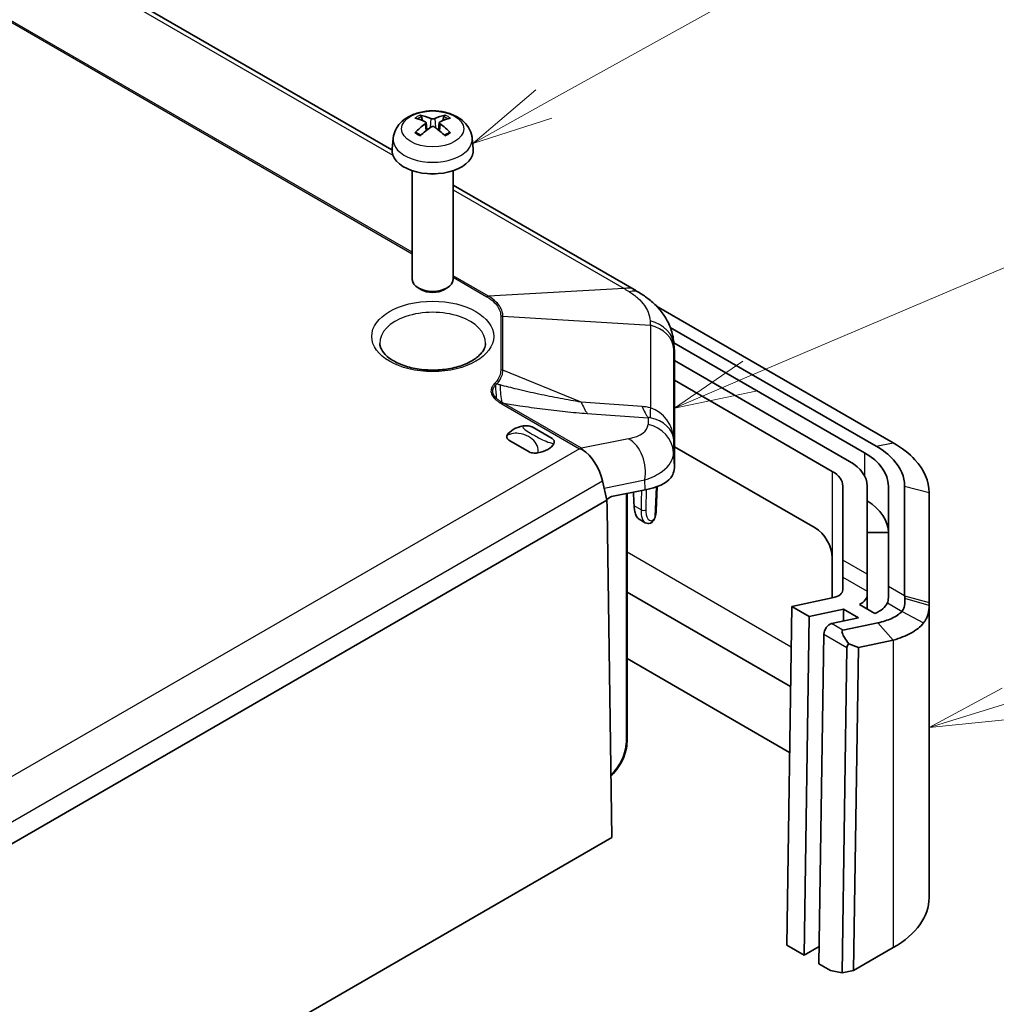
# Model space of a CAD drawing. Units: millimetres. Extents: x 191 to 3349, y 127 to 689.
# Drawn here: x 761 to 821, y 386 to 447 of the extents above; entities that cross this region are included whole.
import ezdxf

# ---------------------------------------------------------------- set-up
doc = ezdxf.new("R2010")
doc.units = ezdxf.units.MM
for name, color, linetype, lineweight in [('Symbol (TK)', 100, 'Continuous', 18), ('Visible (ISO)', 7, 'Continuous', 35), ('Visible Narrow (ISO)', 7, 'Continuous', 25)]:
    doc.layers.add(name, color=color, linetype=linetype, lineweight=lineweight)
doc.styles.add('Note Text (TK2)', font='txt')

# ---------------------------------------------------------------- blocks, each defined once
blk = doc.blocks.new('バルーン1')
at = {"layer": 'Symbol (TK)', "color": 100}
for p, q in [((329.453, 147.022), (377.681, 161.822)), ((329.307, 147.5), (327.063, 146.288)), ((329.453, 147.022), (327.063, 146.288)), ((327.063, 146.288), (329.6, 146.544))]:
    blk.add_line(p, q, dxfattribs=at)
at = {"layer": 'Symbol (TK)'}
blk.add_circle((380.54, 162.699), 3, dxfattribs=at)
at = {"layer": 'Symbol (TK)', "color": 7, "insert": (380.54, 162.681), "char_height": 2, "attachment_point": 5, "line_spacing_factor": 0.25, "style": 'Note Text (TK2)'}
blk.add_mtext('4', dxfattribs=at)
blk = doc.blocks.new('バルーン2')
at = {"layer": 'Symbol (TK)', "color": 100}
for p, q in [((321.542, 157.081), (377.789, 181.028)), ((321.347, 157.541), (319.242, 156.102)), ((321.542, 157.081), (319.242, 156.102)), ((319.242, 156.102), (321.738, 156.621))]:
    blk.add_line(p, q, dxfattribs=at)
blk = doc.blocks.new('バルーン3')
at = {"layer": 'Symbol (TK)', "color": 100}
for p, q in [((315.233, 165.445), (377.921, 200.245)), ((314.99, 165.882), (313.047, 164.232)), ((315.233, 165.445), (313.047, 164.232)), ((313.047, 164.232), (315.476, 165.008))]:
    blk.add_line(p, q, dxfattribs=at)

msp = doc.modelspace()

# ---------------------------------------------------------------- linework, layer by layer
at = {"layer": 'Visible (ISO)'}
for p, q in [((735.7368, 466.3719), (783.6062, 438.7344)), ((785.4853, 440.5341), (785.4241, 440.766)), ((786.7871, 440.766), (786.7259, 440.5341)), ((785.7021, 440.4059), (785.7503, 439.9568)), ((786.5091, 440.4059), (786.4609, 439.9568)), ((783.6823, 439.4608), (783.6104, 438.7911)), ((788.5289, 439.4608), (788.6008, 438.7911)), ((784.8556, 437.4518), (784.8556, 430.7623)), ((787.3556, 437.4518), (787.3556, 430.7623)), ((787.3556, 436.5697), (798.473, 430.1511)), ((785.4167, 430.1393), (785.2214, 430.2522)), ((786.7945, 430.1393), (786.9898, 430.2522)), ((814.4003, 420.7328), (799.8508, 429.133)), ((800.7036, 427.8242), (813.3396, 420.5287)), ((800.9189, 426.8833), (812.6325, 420.1205)), ((800.923, 426.8251), (800.9511, 426.3667)), ((800.9548, 426.2442), (800.9548, 419.4896)), ((811.7133, 419.5898), (800.9548, 425.8011)), ((810.6526, 418.9774), (800.9548, 424.5764)), ((792.2071, 421.7069), (793.4391, 420.9956)), ((792.0249, 420.1791), (790.7929, 420.8904)), ((800.9548, 420.4939), (809.592, 415.5073)), ((796.5447, 418.3971), (796.8082, 417.2133)), ((799.8987, 418.0498), (799.835, 416.5609)), ((811.297, 413.5185), (811.297, 418.0792)), ((812.797, 412.6525), (812.797, 418.0792)), ((814.097, 418.0792), (814.097, 411.902)), ((815.097, 418.0792), (815.097, 411.3246)), ((797.0899, 417.4261), (799.1563, 417.8403)), ((798.0436, 402.3677), (798.0436, 417.6172)), ((816.597, 410.9164), (816.597, 417.671)), ((757.2102, 394.3514), (796.8082, 417.2133)), ((796.8216, 416.7626), (796.8082, 417.2133)), ((797.1128, 396.4753), (796.8151, 416.6715)), ((799.1654, 415.8221), (798.7799, 416.0447)), ((812.797, 415.2215), (814.097, 415.2215)), ((810.6526, 413.6702), (810.6526, 411.2029)), ((811.297, 413.5185), (811.297, 412.4787)), ((812.797, 411.6126), (812.797, 412.6525)), ((811.297, 411.6999), (811.297, 412.4787)), ((808.0937, 405.7579), (798.0436, 411.5603)), ((812.797, 411.6126), (812.797, 411.4265)), ((812.797, 410.5153), (812.797, 411.4265)), ((814.097, 411.902), (814.097, 411.2207)), ((808.1673, 410.6743), (810.6526, 411.2029)), ((812.3155, 410.7933), (813.2599, 410.248)), ((816.597, 410.7461), (816.597, 410.9164)), ((808.1673, 410.6743), (807.8554, 389.8585)), ((809.228, 410.0619), (808.1673, 410.6743)), ((811.3493, 410.5131), (809.228, 410.0619)), ((812.2685, 409.9824), (811.3493, 410.5131)), ((811.3493, 409.7869), (811.3493, 410.5131)), ((816.597, 410.7461), (816.597, 392.7799)), ((808.916, 389.2461), (809.228, 410.0619)), ((810.5989, 409.6272), (812.2685, 409.9824)), ((813.4461, 409.6742), (811.306, 409.219)), ((813.4461, 409.6742), (814.4003, 408.6111)), ((809.8353, 388.7154), (810.139, 408.9795)), ((812.2602, 408.1559), (811.6692, 408.3849)), ((812.2602, 408.1559), (814.4003, 408.6111)), ((811.5532, 408.163), (811.2536, 388.1734)), ((811.9628, 388.3107), (812.2602, 408.1559)), ((798.0436, 407.4778), (808.033, 401.7104)), ((758.1278, 373.9672), (797.1128, 396.4753)), ((807.8554, 389.8585), (808.916, 389.2461)), ((809.8513, 389.7861), (808.916, 389.2461)), ((814.4003, 389.718), (811.9628, 388.3107)), ((809.8353, 388.7154), (810.5424, 388.3071)), ((811.2536, 388.1734), (810.5424, 388.3071)), ((811.2536, 388.1734), (811.9628, 388.3107))]:
    msp.add_line(p, q, dxfattribs=at)
for centre, major_axis, ratio, start_param, end_param in [((786.1884, 437.2084), (2.2932, -3.2752), 0.5345476, 2.4103359, 2.6428812), ((786.0199, 437.1111), (-1.6669, 3.6342), 0.615592, 5.6563437, 5.8888889), ((786.1913, 437.1111), (-1.6669, -3.6342), 0.615592, 3.5358891, 3.7684343), ((786.0228, 437.2084), (2.2932, 3.2752), 0.5345476, 0.4987115, 0.7312567), ((786.1884, 437.1095), (-1.7725, -3.5839), 0.6351864, 3.9906369, 4.2231821), ((786.0199, 437.2068), (2.1962, 3.341), 0.5149532, 0.9197759, 1.1523211), ((786.1913, 437.2068), (2.1962, -3.341), 0.5149532, 1.9892715, 2.2218167), ((786.0228, 437.1095), (-1.7725, 3.5839), 0.6351864, 5.2015958, 5.4341411), ((786.1056, 438.7018), (2.5, 0), 0.5773503, 3.0796893, 6.3450887), ((786.1056, 437.9669), (-1.25, 0), 0.5773503, 1.3017403, 1.8398524), ((786.1056, 430.7623), (1.25, 0), 0.5773503, 3.1415927, 6.2831853), ((795.4011, 410.8853), (8.8571, -20.5891), 0.687107, 2.3772837, 2.3971147), ((786.1056, 430.5368), (0.9739, 0), 0.5773503, 3.9266288, 5.4981492), ((794.9548, 426.2442), (6, 0), 0.5773503, 0, 0.0353627), ((792.116, 420.943), (-1.5, 0), 0.5773503, 5.0216681, 5.9739062), ((792.116, 420.943), (1.5, 0), 0.5773503, 5.0216681, 5.9739062), ((795.1936, 418.6784), (-0.9547, 1.8202), 0.5733369, 4.2717492, 5.4714959), ((809.097, 418.0792), (5, 0), 0.5773503, 0, 0.7853982), ((800.7048, 423.7164), (-0.18, 5.8764), 0.0295275, 3.8661559, 3.9087176), ((809.097, 418.0792), (3.7, 0), 0.5773503, 0, 0.7853982), ((809.097, 418.0792), (2.2, 0), 0.5773503, 0, 0.7853982), ((795.0212, 420.2801), (5.9233, -1.2704), 0.3801669, 5.5632937, 6.0803025), ((797.0003, 416.9656), (-0.2302, -0.4442), 0.6054207, 3.5935084, 4.4305243), ((809.097, 415.2215), (5, 0), 0.5773503, 0, 0.737726), ((797.1689, 416.8683), (-0.2364, -0.4408), 0.5971344, 5.2526513, 5.4616186), ((795.4274, 416.6805), (4.4089, -0.0754), 0.6249451, 6.1975357, 6.26716), ((809.592, 414.2825), (-0.75, 1.299), 0.5773503, 3.9269908, 5.4977871), ((809.097, 412.101), (2.1927, -0.4704), 0.3801592, 5.5791661, 6.3645643), ((809.097, 412.101), (-3.6878, 0.7912), 0.3801592, 2.7071178, 3.2229716), ((809.097, 412.101), (-4.9835, 1.0691), 0.3801592, 2.6359279, 3.0685253), ((810.4925, 409.1765), (-0.25, -0.433), 0.5773503, 3.6211119, 5.4803339), ((812.2602, 408.1559), (-0.7071, 0.0054), 0.5823664, 5.7064742, 6.2788988), ((809.097, 392.7799), (7.5, 0), 0.5773503, 5.4977871, 6.2831853)]:
    msp.add_ellipse(centre, major_axis=major_axis, ratio=ratio, start_param=start_param, end_param=end_param, dxfattribs=at)
for points, knots in [([(783.6823, 439.4608), (783.7009, 439.6338), (783.7503, 439.8002), (783.9, 440.1166), (784.0049, 440.2617), (784.2696, 440.5422), (784.4365, 440.665), (784.8329, 440.8891), (785.0684, 440.9767), (785.5672, 441.0983), (785.8316, 441.1289), (786.3575, 441.1303), (786.619, 441.1019), (787.1286, 440.9824), (787.3769, 440.8913), (787.8296, 440.6326), (788.0382, 440.4684), (788.3334, 440.0826), (788.4364, 439.8869), (788.5089, 439.6), (788.5214, 439.5309), (788.5289, 439.4608)], [3.9888942, 3.9888942, 3.9888942, 3.9888942, 4.1936175, 4.1936175, 4.4258895, 4.4258895, 4.722819, 4.722819, 5.0980749, 5.0980749, 5.49304, 5.49304, 5.8834305, 5.8834305, 6.2782326, 6.2782326, 6.652577, 6.652577, 6.9237566, 6.9237566, 7.0066801, 7.0066801, 7.0066801, 7.0066801]), ([(785.3404, 440.8606), (785.3481, 440.8594), (785.357, 440.8559), (785.3733, 440.8461), (785.3835, 440.8374), (785.3991, 440.8196), (785.4072, 440.8073), (785.4173, 440.7871), (785.4215, 440.7761), (785.4241, 440.766)], [0.011873263, 0.011873263, 0.011873263, 0.011873263, 0.015141855, 0.015141855, 0.018941417, 0.018941417, 0.02269558, 0.02269558, 0.025733024, 0.025733024, 0.025733024, 0.025733024]), ([(785.6507, 440.4649), (785.666, 440.458), (785.6793, 440.4486), (785.6973, 440.4265), (785.702, 440.4138), (785.7027, 440.3891), (785.6988, 440.3753), (785.6823, 440.3488), (785.6695, 440.3361), (785.6535, 440.3244), (785.6521, 440.3234), (785.6507, 440.3225)], [0, 0, 0, 0, 0.006457739, 0.006457739, 0.012915478, 0.012915478, 0.019369617, 0.019369617, 0.025823757, 0.025823757, 0.026407783, 0.026407783, 0.026407783, 0.026407783]), ([(786.2289, 440.6563), (786.2139, 440.6493), (786.1949, 440.6432), (786.1529, 440.6349), (786.13, 440.6328), (786.087, 440.6324), (786.064, 440.6342), (786.0214, 440.6418), (786.0019, 440.6477), (785.985, 440.655), (785.9836, 440.6557), (785.9822, 440.6563)], [0, 0, 0, 0, 0.006457739, 0.006457739, 0.012915478, 0.012915478, 0.019369617, 0.019369617, 0.025823757, 0.025823757, 0.026407783, 0.026407783, 0.026407783, 0.026407783]), ([(786.5605, 440.3225), (786.5452, 440.3329), (786.5319, 440.3455), (786.5138, 440.3719), (786.5092, 440.3856), (786.5085, 440.4106), (786.5124, 440.4234), (786.5289, 440.446), (786.5417, 440.4558), (786.5577, 440.4636), (786.5591, 440.4643), (786.5605, 440.4649)], [0, 0, 0, 0, 0.006457739, 0.006457739, 0.012915478, 0.012915478, 0.019369617, 0.019369617, 0.025823757, 0.025823757, 0.026407783, 0.026407783, 0.026407783, 0.026407783]), ([(786.7871, 440.766), (786.7897, 440.7761), (786.7939, 440.7871), (786.804, 440.8073), (786.8121, 440.8196), (786.8277, 440.8374), (786.8379, 440.8461), (786.8542, 440.8559), (786.8631, 440.8594), (786.8708, 440.8606)], [0.034581741, 0.034581741, 0.034581741, 0.034581741, 0.037619186, 0.037619186, 0.041373349, 0.041373349, 0.04517291, 0.04517291, 0.048441503, 0.048441503, 0.048441503, 0.048441503]), ([(785.9822, 440.131), (785.9973, 440.1417), (786.0163, 440.151), (786.0583, 440.1635), (786.0812, 440.1667), (786.1242, 440.1672), (786.1472, 440.1645), (786.1897, 440.153), (786.2093, 440.1441), (786.2262, 440.133), (786.2276, 440.132), (786.2289, 440.131)], [0, 0, 0, 0, 0.006457739, 0.006457739, 0.012915478, 0.012915478, 0.019369617, 0.019369617, 0.025823757, 0.025823757, 0.026407783, 0.026407783, 0.026407783, 0.026407783]), ([(785.0119, 439.7874), (785.0194, 439.7949), (785.0284, 439.8017), (785.0453, 439.8112), (785.0562, 439.8147), (785.0735, 439.8158), (785.083, 439.8137), (785.0918, 439.8085), (785.0938, 439.8071), (785.0957, 439.8055)], [0.011873263, 0.011873263, 0.011873263, 0.011873263, 0.015141855, 0.015141855, 0.018941417, 0.018941417, 0.02269558, 0.02269558, 0.02377156, 0.02377156, 0.02377156, 0.02377156]), ([(785.381, 439.6364), (785.3658, 439.6428), (785.3508, 439.6494), (785.3126, 439.667), (785.2898, 439.6783), (785.246, 439.7018), (785.225, 439.714), (785.1848, 439.739), (785.1656, 439.7519), (785.1292, 439.7783), (785.1119, 439.7918), (785.0957, 439.8055)], [2.98336094, 2.98336094, 2.98336094, 2.98336094, 3.02994265, 3.02994265, 3.10466303, 3.10466303, 3.17938341, 3.17938341, 3.25410379, 3.25410379, 3.32882417, 3.32882417, 3.32882417, 3.32882417]), ([(787.1155, 439.8055), (787.0993, 439.7918), (787.082, 439.7783), (787.0456, 439.7519), (787.0264, 439.739), (786.9862, 439.714), (786.9652, 439.7018), (786.9214, 439.6783), (786.8986, 439.667), (786.8604, 439.6494), (786.8454, 439.6428), (786.8301, 439.6364)], [1.38356481, 1.38356481, 1.38356481, 1.38356481, 1.45828519, 1.45828519, 1.53300557, 1.53300557, 1.60772595, 1.60772595, 1.68244633, 1.68244633, 1.72902804, 1.72902804, 1.72902804, 1.72902804]), ([(787.1155, 439.8055), (787.1174, 439.8071), (787.1194, 439.8085), (787.1282, 439.8137), (787.1377, 439.8158), (787.155, 439.8147), (787.1659, 439.8112), (787.1828, 439.8017), (787.1918, 439.7949), (787.1992, 439.7874)], [0.036543206, 0.036543206, 0.036543206, 0.036543206, 0.037619186, 0.037619186, 0.041373349, 0.041373349, 0.04517291, 0.04517291, 0.048441503, 0.048441503, 0.048441503, 0.048441503]), ([(798.7978, 429.9594), (799.0072, 429.8331), (799.2108, 429.6931), (799.5992, 429.3818), (799.7841, 429.2105), (800.1257, 428.8331), (800.2825, 428.6271), (800.5574, 428.1732), (800.6744, 427.9261), (800.8486, 427.3966), (800.9053, 427.1135), (800.923, 426.8251)], [-0.31111735, -0.31111735, -0.31111735, -0.31111735, -0.25170302, -0.25170302, -0.19228869, -0.19228869, -0.13287435, -0.13287435, -0.07346002, -0.07346002, -0.01404569, -0.01404569, -0.01404569, -0.01404569]), ([(789.3513, 426.8305), (789.3469, 426.7286), (789.3223, 426.625), (789.1954, 426.3499), (789.0562, 426.1706), (788.6734, 425.8585), (788.4529, 425.7241), (787.9383, 425.494), (787.6445, 425.3982), (787.0094, 425.2589), (786.6676, 425.2161), (785.9737, 425.1909), (785.6217, 425.2091), (784.948, 425.3044), (784.6265, 425.3813), (784.0512, 425.5814), (783.7968, 425.7039), (783.3793, 425.9728), (783.2157, 426.1185), (782.9777, 426.413), (782.9081, 426.5593), (782.8677, 426.7414), (782.8618, 426.7861), (782.8599, 426.8305)], [0.8100934, 0.8100934, 0.8100934, 0.8100934, 1.0456131, 1.0456131, 1.4015792, 1.4015792, 1.697062, 1.697062, 1.9929984, 1.9929984, 2.2935644, 2.2935644, 2.5964112, 2.5964112, 2.8982902, 2.8982902, 3.1961761, 3.1961761, 3.4902475, 3.4902475, 3.7995637, 3.7995637, 3.9022956, 3.9022956, 3.9022956, 3.9022956]), ([(791.6594, 421.7679), (791.7364, 421.7821), (791.8172, 421.7883), (791.9554, 421.7821), (792.0125, 421.7744), (792.1205, 421.7478), (792.1675, 421.7295), (792.2059, 421.7076), (792.2065, 421.7072), (792.2071, 421.7069)], [0, 0, 0, 0, 0.024236219, 0.024236219, 0.041736458, 0.041736458, 0.05967861, 0.05967861, 0.059968178, 0.059968178, 0.059968178, 0.059968178]), ([(790.7929, 420.8904), (790.7923, 420.8907), (790.7917, 420.8911), (790.7538, 420.9133), (790.722, 420.9404), (790.6759, 421.0027), (790.6626, 421.0357), (790.6519, 421.1155), (790.6626, 421.1621), (790.6872, 421.2066)], [-0.000257107, -0.000257107, -0.000257107, -0.000257107, 0, 0, 0.015930762, 0.015930762, 0.031469077, 0.031469077, 0.052988634, 0.052988634, 0.052988634, 0.052988634]), ([(793.4391, 420.9956), (793.4397, 420.9952), (793.4403, 420.9949), (793.4782, 420.9727), (793.51, 420.9456), (793.5561, 420.8832), (793.5694, 420.8503), (793.5801, 420.7705), (793.5694, 420.7238), (793.5448, 420.6794)], [-0.000257107, -0.000257107, -0.000257107, -0.000257107, 0, 0, 0.015930762, 0.015930762, 0.031469077, 0.031469077, 0.052988634, 0.052988634, 0.052988634, 0.052988634]), ([(813.3396, 420.5287), (813.7639, 420.2838), (814.1238, 420.0019), (814.8568, 419.1998), (815.097, 418.6399), (815.097, 418.0792)], [16.44503317, 16.44503317, 16.44503317, 16.44503317, 16.62496901, 16.62496901, 16.91618922, 16.91618922, 16.91618922, 16.91618922]), ([(816.597, 417.671), (816.597, 418.3718), (816.2967, 419.0717), (815.3806, 420.0744), (814.9306, 420.4267), (814.4003, 420.7328)], [-16.91618922, -16.91618922, -16.91618922, -16.91618922, -16.62496901, -16.62496901, -16.44503317, -16.44503317, -16.44503317, -16.44503317]), ([(792.5726, 420.118), (792.4956, 420.1038), (792.4148, 420.0977), (792.2766, 420.1039), (792.2195, 420.1116), (792.1115, 420.1382), (792.0645, 420.1565), (792.0261, 420.1784), (792.0255, 420.1787), (792.0249, 420.1791)], [0, 0, 0, 0, 0.024236219, 0.024236219, 0.041736458, 0.041736458, 0.05967861, 0.05967861, 0.059968178, 0.059968178, 0.059968178, 0.059968178]), ([(800.9546, 419.3197), (800.9541, 419.1495), (800.9291, 418.9931), (800.8446, 418.7556), (800.7925, 418.6602), (800.7257, 418.582)], [1.26716147, 1.26716147, 1.26716147, 1.26716147, 1.35851871, 1.35851871, 1.4280815, 1.4280815, 1.4280815, 1.4280815]), ([(798.4754, 416.8687), (798.4763, 416.8474), (798.4775, 416.8264), (798.4859, 416.7026), (798.4993, 416.6068), (798.5416, 416.415), (798.573, 416.3238), (798.6602, 416.1485), (798.7197, 416.0795), (798.7799, 416.0447)], [-0.36810904, -0.36810904, -0.36810904, -0.36810904, -0.35926559, -0.35926559, -0.3153481, -0.3153481, -0.2623957, -0.2623957, -0.19127504, -0.19127504, -0.19127504, -0.19127504]), ([(799.8161, 416.3697), (799.8138, 416.3548), (799.8113, 416.3401), (799.8059, 416.3111), (799.803, 416.2967), (799.7968, 416.2683), (799.7935, 416.2543), (799.7865, 416.2266), (799.7827, 416.2129), (799.7748, 416.1859), (799.7706, 416.1726), (799.7662, 416.1595)], [-0.033759245, -0.033759245, -0.033759245, -0.033759245, -0.027007396, -0.027007396, -0.020255547, -0.020255547, -0.013503698, -0.013503698, -0.006751849, -0.006751849, 0, 0, 0, 0]), ([(799.7662, 416.1595), (799.7496, 416.11), (799.7296, 416.063), (799.681, 415.975), (799.6524, 415.934), (799.5825, 415.8608), (799.541, 415.8286), (799.4416, 415.7827), (799.3835, 415.7702), (799.2682, 415.7766), (799.2126, 415.7949), (799.1654, 415.8221)], [-0.26769778, -0.26769778, -0.26769778, -0.26769778, -0.24211797, -0.24211797, -0.21653817, -0.21653817, -0.19095837, -0.19095837, -0.16537856, -0.16537856, -0.13979876, -0.13979876, -0.13979876, -0.13979876]), ([(815.1106, 411.162), (815.122, 411.0299), (815.1184, 410.905), (815.1003, 410.791), (815.0985, 410.7794), (815.0965, 410.7679), (815.0922, 410.7451), (815.0899, 410.7338), (815.0875, 410.7226), (815.0753, 410.6669), (815.0593, 410.6141), (815.0202, 410.5158), (814.9971, 410.4703), (814.9707, 410.4287), (814.9595, 410.4111), (814.9477, 410.3942), (814.9353, 410.3781)], [18.11619213, 18.11619213, 18.11619213, 18.11619213, 18.19085869, 18.19085869, 18.19085869, 18.19847789, 18.19847789, 18.20609708, 18.20609708, 18.20609708, 18.24419305, 18.24419305, 18.28228903, 18.28228903, 18.28228903, 18.29843459, 18.29843459, 18.29843459, 18.29843459]), ([(814.9353, 410.3781), (814.7834, 410.2118), (814.569, 410.0657), (814.0573, 409.8337), (813.7704, 409.7432), (813.4461, 409.6742)], [18.29843459, 18.29843459, 18.29843459, 18.29843459, 18.45848951, 18.45848951, 18.60275535, 18.60275535, 18.60275535, 18.60275535]), ([(816.2618, 409.6713), (816.281, 409.6952), (816.2994, 409.72), (816.3171, 409.7456), (816.3588, 409.806), (816.3962, 409.8709), (816.4618, 410.0087), (816.4901, 410.0816), (816.5135, 410.1579), (816.5182, 410.1731), (816.5227, 410.1885), (816.5313, 410.2195), (816.5354, 410.2352), (816.5393, 410.251), (816.5776, 410.4055), (816.597, 410.5721), (816.597, 410.7461)], [-18.29843459, -18.29843459, -18.29843459, -18.29843459, -18.28228903, -18.28228903, -18.28228903, -18.24419305, -18.24419305, -18.20609708, -18.20609708, -18.20609708, -18.19847789, -18.19847789, -18.19085869, -18.19085869, -18.19085869, -18.11619213, -18.11619213, -18.11619213, -18.11619213]), ([(814.4003, 408.6111), (814.8057, 408.7269), (815.1643, 408.8695), (815.804, 409.2205), (816.072, 409.4342), (816.2618, 409.6713)], [-18.60275535, -18.60275535, -18.60275535, -18.60275535, -18.45848951, -18.45848951, -18.29843459, -18.29843459, -18.29843459, -18.29843459]), ([(811.6692, 408.3849), (811.5633, 408.5191), (811.4724, 408.6472), (811.3401, 408.8632), (811.296, 408.9513), (811.2586, 409.0592), (811.249, 409.0972), (811.2478, 409.1533), (811.2515, 409.1757), (811.2686, 409.1999), (811.2754, 409.2061), (811.2892, 409.2138), (811.2949, 409.2161), (811.3028, 409.2183), (811.3044, 409.2187), (811.306, 409.219)], [-0.35302177, -0.35302177, -0.35302177, -0.35302177, -0.30214217, -0.30214217, -0.25706541, -0.25706541, -0.23402729, -0.23402729, -0.21800063, -0.21800063, -0.21103353, -0.21103353, -0.20690515, -0.20690515, -0.20589164, -0.20589164, -0.20589164, -0.20589164]), ([(798.0436, 402.3677), (798.0436, 402.1956), (798.0201, 402.0143), (797.9312, 401.6467), (797.8656, 401.4606), (797.6986, 401.0988), (797.5972, 400.9232), (797.3674, 400.5976), (797.2389, 400.4478), (797.0871, 400.3031), (797.072, 400.289), (797.0568, 400.2753)], [0, 0, 0, 0, 0.3141593, 0.3141593, 0.6283185, 0.6283185, 0.9424778, 0.9424778, 1.2566371, 1.2566371, 1.290993, 1.290993, 1.290993, 1.290993])]:
    msp.add_open_spline(points, degree=3, knots=knots, dxfattribs=at)
for points in [[(795.1324, 420.3633), (795.1853, 420.3534), (795.2393, 420.3418), (795.2936, 420.3283)], [(795.2936, 420.3283), (795.2755, 420.3564), (795.2574, 420.3821), (795.2397, 420.4053)], [(798.4406, 417.6968), (798.4522, 417.4208), (798.4638, 417.1447), (798.4754, 416.8687)], [(814.097, 411.2207), (814.097, 411.0979), (814.0763, 410.9879), (814.0375, 410.8964)], [(815.097, 411.3246), (815.1015, 411.2694), (815.1061, 411.2151), (815.1106, 411.162)]]:
    msp.add_open_spline(points, degree=3, dxfattribs=at)
at = {"layer": 'Visible Narrow (ISO)'}
for p, q in [((735.7368, 466.0812), (783.6553, 438.4155)), ((784.8556, 432.4409), (735.7368, 460.7996)), ((735.7368, 460.7032), (784.8556, 432.3444)), ((785.9822, 440.6563), (785.9413, 440.1018)), ((786.2289, 440.6563), (786.2699, 440.1018)), ((785.6507, 440.3225), (785.6808, 439.9006)), ((786.5605, 440.3225), (786.5304, 439.9006)), ((787.3556, 436.2791), (797.8616, 430.2135)), ((789.538, 429.7375), (787.3556, 430.9975)), ((787.3556, 430.901), (789.4409, 429.6971)), ((797.8616, 430.2135), (789.538, 429.7375)), ((790.2848, 428.5208), (790.2848, 425.2043)), ((790.4222, 425.1886), (790.4222, 428.5051)), ((790.4222, 428.5051), (799.4783, 427.96)), ((799.4783, 427.96), (799.4783, 422.8832)), ((800.9266, 426.7057), (800.9548, 426.2442)), ((800.9263, 420.9065), (800.9263, 426.4714)), ((795.2313, 423.2343), (790.4222, 425.1886)), ((790.346, 423.1267), (795.1324, 420.3633)), ((795.2397, 420.4053), (790.4524, 423.1693)), ((798.9736, 422.9652), (795.2313, 423.2343)), ((795.602, 422.5356), (799.3443, 422.2665)), ((799.3443, 422.2665), (799.3327, 421.8623)), ((798.144, 420.9874), (795.2397, 420.4053)), ((800.9043, 420.1408), (800.9263, 420.9065)), ((813.3396, 420.5287), (814.4003, 420.7328)), ((795.1324, 420.3633), (755.6434, 397.5643)), ((800.9546, 419.3197), (800.9043, 420.1408)), ((812.6325, 420.1205), (812.6325, 418.709)), ((810.6526, 418.9774), (810.6526, 413.6702)), ((756.9467, 395.5352), (796.5447, 418.3971)), ((796.6438, 417.952), (799.1306, 418.4504)), ((799.1563, 417.8403), (799.1306, 418.4504)), ((815.097, 418.0792), (816.597, 417.671)), ((797.985, 417.6055), (797.985, 402.286)), ((799.7739, 416.1988), (799.8517, 418.0321)), ((798.9039, 416.6213), (798.4754, 416.8687)), ((808.13, 408.1863), (798.0436, 414.0098)), ((812.797, 412.6525), (811.297, 413.5185)), ((811.297, 412.4787), (812.797, 411.6126)), ((815.097, 411.3246), (814.097, 411.902)), ((814.0375, 410.8964), (814.9353, 410.3781)), ((815.097, 411.3246), (816.597, 410.9164)), ((816.597, 410.7461), (815.1106, 411.162)), ((814.9353, 410.3781), (816.2618, 409.6713)), ((811.306, 409.219), (810.5989, 409.6272)), ((810.139, 408.9795), (811.5532, 408.163)), ((814.4003, 408.6111), (814.4003, 389.718))]:
    msp.add_line(p, q, dxfattribs=at)
for centre, major_axis in [((786.1056, 440.0205), (1.909, 0)), ((786.1056, 427.2708), (3.7463, 0))]:
    msp.add_ellipse(centre, major_axis=major_axis, ratio=0.5773503, dxfattribs=at)
for centre, major_axis, ratio, start_param, end_param in [((786.1056, 440.2292), (-1.3348, 0), 0.5773503, 5.3229073, 5.672667), ((786.1056, 440.1883), (1.2107, 0), 0.5773503, 2.1686564, 2.4485613), ((786.1056, 440.1883), (1.2107, 0), 0.5773503, 0.6930313, 0.9729363), ((786.1056, 440.2292), (-1.3348, 0), 0.5773503, 3.7521109, 4.1018707), ((786.1056, 439.3741), (-2.428, 0), 0.5773503, 6.221282, 9.4866813), ((786.1056, 440.2292), (1.3348, 0), 0.5773503, 3.7521109, 4.1018707), ((786.1056, 440.2292), (1.3348, 0), 0.5773503, 5.3229073, 5.672667), ((797.473, 428.419), (1, 1.7321), 0.5773503, 0, 0.5070985), ((789.4409, 429.2888), (0.25, 0.433), 0.5773503, 0.5070985, 0.7853982), ((797.765, 428.2466), (1.0327, 1.7127), 0.5630285, 0, 0.524654), ((786.1056, 426.8768), (-3.2466, 0), 0.5773503, 3.1168974, 6.3078805), ((790.2848, 428.1126), (0.5, 0), 0.8164966, 1.2924967, 1.5707963), ((798.9291, 426.6242), (2, -0.0042), 0.8297625, 0.0516815, 1.3009451), ((798.9288, 426.3899), (2, 0), 0.8164966, 0.0499584, 1.2924967), ((790.2848, 424.7961), (0.5, 0), 0.8164966, 1.2924967, 1.5707963), ((789.8527, 423.9104), (0.3873, -0.3162), 0.7385755, 1.8590397, 2.1133638), ((789.9207, 423.9868), (0.36, -0.347), 0.7134254, 1.9086806, 2.1732892), ((791.3319, 428.6444), (-0.9959, -5.9168), 0.1581752, 5.5695341, 5.8005659), ((791.6307, 428.5947), (-0.9733, -5.9205), 0.1671591, 5.5539343, 5.872232), ((789.9057, 423.0459), (0.3586, 0.3485), 0.7120642, 0.7111211, 0.9654453), ((790.2358, 422.7852), (0.2687, 0.4217), 0.6050943, 0.5174974, 0.8112875), ((790.346, 422.7185), (-0.25, -0.433), 0.5773503, 3.6211119, 3.9269908), ((796.8796, 427.9448), (0.4303, 5.9846), 0.365104, 2.5027077, 2.7250233), ((800.6219, 427.6757), (0.4303, 5.9846), 0.365104, 2.5027077, 2.7250233), ((796.8585, 401.4259), (2.2007, 21.5319), 0.3632934, 6.2291756, 6.2941152), ((801.1266, 427.5937), (-1.482, -5.8141), 0.129139, 5.6890122, 5.8994554), ((798.9288, 420.8249), (-0.1782, 2.1417), 0.930102, 4.6731104, 5.9156487), ((798.5068, 406.1363), (0.9291, 16.1425), 0.120351, 6.2648719, 6.3298115), ((795.4243, 422.5921), (3.8957, -0.8356), 0.3801669, 5.5632937, 6.3532539), ((798.9068, 420.0592), (1.9992, -0.0574), 0.9235602, 0.0752601, 1.382738), ((798.9288, 420.8249), (2.0004, 0.0019), 0.7525204, 0.0529134, 1.2954517), ((797.7181, 419.1844), (-0.393, 1.961), 0.7156355, 4.1904109, 5.7135696), ((799.0453, 416.7058), (0.2, -0.0041), 0.6102411, 3.9395753, 5.7612221), ((799.6185, 416.4003), (0.1976, -0.0306), 0.8132519, 0, 0.0903874), ((799.5767, 416.2233), (0.1895, -0.0638), 0.8697087, 0, 0.2304419), ((797.8436, 402.3677), (0.2, 0), 0.5773503, 5.4977871, 6.2831853), ((796.7122, 401.5512), (-0.9, -1.5588), 0.5773503, 1.0588663, 2.3561945)]:
    msp.add_ellipse(centre, major_axis=major_axis, ratio=ratio, start_param=start_param, end_param=end_param, dxfattribs=at)
for points, knots in [([(797.8616, 430.2135), (797.9141, 430.1819), (797.9666, 430.15), (798.0713, 430.0856), (798.1236, 430.0531), (798.1758, 430.0203)], [-0.04127405, -0.04127405, -0.04127405, -0.04127405, -0.020637025, -0.020637025, 0, 0, 0, 0]), ([(789.4409, 429.6971), (789.6151, 429.5965), (789.7678, 429.482), (790.0904, 429.1627), (790.2186, 428.942), (790.2782, 428.651), (790.2848, 428.5859), (790.2848, 428.5208)], [0, 0, 0, 0, 0.07388025, 0.07388025, 0.19208864, 0.19208864, 0.225878, 0.225878, 0.225878, 0.225878]), ([(790.4222, 428.5051), (790.4207, 428.5736), (790.4125, 428.6421), (790.3456, 428.9473), (790.2112, 429.1775), (789.8762, 429.5115), (789.7182, 429.6315), (789.538, 429.7375)], [-0.225878, -0.225878, -0.225878, -0.225878, -0.19208864, -0.19208864, -0.07388025, -0.07388025, 0, 0, 0, 0]), ([(798.1758, 430.0203), (798.3725, 429.8967), (798.552, 429.7625), (798.8659, 429.4795), (798.9998, 429.3312), (799.1094, 429.1783), (799.2074, 429.0414), (799.2863, 428.9002), (799.4161, 428.5814), (799.4569, 428.4011), (799.4656, 428.2225)], [-0.31111735, -0.31111735, -0.31111735, -0.31111735, -0.23333801, -0.23333801, -0.15555867, -0.15555867, -0.15555867, -0.08594993, -0.08594993, 0, 0, 0, 0]), ([(799.4656, 428.2225), (799.4677, 428.1796), (799.4698, 428.1363), (799.474, 428.0489), (799.4761, 428.0047), (799.4783, 427.96)], [-0.04127405, -0.04127405, -0.04127405, -0.04127405, -0.020637025, -0.020637025, 0, 0, 0, 0]), ([(800.9263, 426.4714), (800.9263, 426.5111), (800.9264, 426.5505), (800.9264, 426.6286), (800.9265, 426.6673), (800.9266, 426.7057)], [0, 0, 0, 0, 0.020637025, 0.020637025, 0.04127405, 0.04127405, 0.04127405, 0.04127405]), ([(790.2848, 425.2043), (790.2848, 425.0953), (790.266, 424.9852), (790.1695, 424.7079), (790.0658, 424.5456), (789.9207, 424.3951)], [0, 0, 0, 0, 0.05666616, 0.05666616, 0.14550204, 0.14550204, 0.14550204, 0.14550204]), ([(790.0349, 424.3441), (790.1857, 424.5021), (790.2943, 424.6713), (790.3982, 424.9603), (790.4197, 425.0749), (790.4222, 425.1886)], [-0.14550204, -0.14550204, -0.14550204, -0.14550204, -0.05666616, -0.05666616, 0, 0, 0, 0]), ([(789.8527, 424.3187), (789.8125, 424.2695), (789.778, 424.2185), (789.7172, 424.1004), (789.6954, 424.0325), (789.6778, 423.8657), (789.698, 423.7666), (789.7838, 423.5959), (789.8389, 423.523), (789.9057, 423.4541)], [0, 0, 0, 0, 0.02827329, 0.02827329, 0.06393007, 0.06393007, 0.11507413, 0.11507413, 0.15608626, 0.15608626, 0.15608626, 0.15608626]), ([(790.0155, 423.4765), (789.949, 423.5409), (789.8944, 423.6088), (789.8095, 423.7674), (789.7896, 423.859), (789.8078, 424.0127), (789.8299, 424.0751), (789.8912, 424.1832), (789.9261, 424.2297), (789.9664, 424.2746)], [-0.15608626, -0.15608626, -0.15608626, -0.15608626, -0.11507413, -0.11507413, -0.06393007, -0.06393007, -0.02827329, -0.02827329, 0, 0, 0, 0]), ([(789.9207, 424.3951), (789.9086, 424.3825), (789.8968, 424.3699), (789.8741, 424.3444), (789.8632, 424.3316), (789.8527, 424.3187)], [0, 0, 0, 0, 0.007452775, 0.007452775, 0.014874782, 0.014874782, 0.014874782, 0.014874782]), ([(789.9664, 424.2746), (789.9771, 424.2864), (789.9881, 424.298), (790.0109, 424.3212), (790.0228, 424.3327), (790.0349, 424.3441)], [-0.014874782, -0.014874782, -0.014874782, -0.014874782, -0.007452775, -0.007452775, 0, 0, 0, 0]), ([(795.2313, 423.2343), (794.8034, 423.3022), (794.3696, 423.3777), (793.4959, 423.5418), (793.0559, 423.6303), (792.6145, 423.7248), (792.1731, 423.8194), (791.7304, 423.9199), (790.94, 424.11), (790.5921, 424.1973), (790.2455, 424.2883)], [0, 0, 0, 0, 0.14448668, 0.14448668, 0.28897336, 0.28897336, 0.28897336, 0.43346004, 0.43346004, 0.54726125, 0.54726125, 0.54726125, 0.54726125]), ([(789.9057, 423.4541), (789.9523, 423.4063), (790.0046, 423.3602), (790.1157, 423.2735), (790.1743, 423.2327), (790.2358, 423.1935)], [0.000032305, 0.000032305, 0.000032305, 0.000032305, 0.028553908, 0.028553908, 0.056048958, 0.056048958, 0.056048958, 0.056048958]), ([(790.3431, 423.2321), (790.282, 423.269), (790.2239, 423.3074), (790.1136, 423.3887), (790.0616, 423.4318), (790.0155, 423.4765)], [-0.056048958, -0.056048958, -0.056048958, -0.056048958, -0.028553908, -0.028553908, -0.000032305, -0.000032305, -0.000032305, -0.000032305]), ([(790.2358, 423.1935), (790.2537, 423.1821), (790.2718, 423.1708), (790.3085, 423.1486), (790.3271, 423.1376), (790.346, 423.1267)], [0, 0, 0, 0, 0.00798374, 0.00798374, 0.01596748, 0.01596748, 0.01596748, 0.01596748]), ([(790.4524, 423.1693), (790.4338, 423.1795), (790.4153, 423.1899), (790.3788, 423.2108), (790.3609, 423.2214), (790.3431, 423.2321)], [-0.01596748, -0.01596748, -0.01596748, -0.01596748, -0.00798374, -0.00798374, 0, 0, 0, 0]), ([(790.4524, 423.1693), (790.7888, 423.1144), (791.125, 423.0618), (791.9288, 422.9418), (792.3957, 422.8766), (792.86, 422.8171), (793.3243, 422.7575), (793.786, 422.7034), (794.7012, 422.6085), (795.1548, 422.5677), (795.602, 422.5356)], [-0.53706819, -0.53706819, -0.53706819, -0.53706819, -0.43346004, -0.43346004, -0.28897336, -0.28897336, -0.28897336, -0.14448668, -0.14448668, 0, 0, 0, 0]), ([(791.6594, 421.7679), (791.6404, 421.7461), (791.6367, 421.7224), (791.6602, 421.6397), (791.7345, 421.5748), (791.9409, 421.4272), (792.079, 421.343), (792.2343, 421.2533), (792.4154, 421.1487), (792.6251, 421.0333), (792.99, 420.8588), (793.1408, 420.7929), (793.3762, 420.7155), (793.4625, 420.6925), (793.5448, 420.6794)], [0.35769375, 0.35769375, 0.35769375, 0.35769375, 0.37335802, 0.37335802, 0.4106834, 0.4106834, 0.45122659, 0.45122659, 0.45122659, 0.49850944, 0.49850944, 0.52804839, 0.52804839, 0.54452054, 0.54452054, 0.54452054, 0.54452054]), ([(792.5726, 420.118), (792.5916, 420.1867), (792.5953, 420.2577), (792.5718, 420.4882), (792.4975, 420.6399), (792.2911, 420.9104), (792.153, 421.027), (791.9977, 421.1167), (791.8166, 421.2213), (791.6069, 421.2913), (791.242, 421.3254), (791.0913, 421.3195), (790.8558, 421.2694), (790.7695, 421.2427), (790.6872, 421.2066)], [0.35769375, 0.35769375, 0.35769375, 0.35769375, 0.37335802, 0.37335802, 0.4106834, 0.4106834, 0.45122659, 0.45122659, 0.45122659, 0.49850944, 0.49850944, 0.52804839, 0.52804839, 0.54452054, 0.54452054, 0.54452054, 0.54452054]), ([(799.1306, 418.4504), (799.5617, 418.5913), (799.9272, 418.77), (800.6575, 419.3069), (800.8972, 419.7095), (800.9043, 420.1408)], [-1.58658646, -1.58658646, -1.58658646, -1.58658646, -1.2800801, -1.2800801, -0.79662628, -0.79662628, -0.79662628, -0.79662628]), ([(798.9279, 417.7945), (798.9262, 417.709), (798.9244, 417.6234), (798.9227, 417.5379), (798.9196, 417.3851), (798.9164, 417.2324), (798.9102, 416.9268), (798.907, 416.774), (798.9039, 416.6213)], [0.08333818, 0.08333818, 0.08333818, 0.08333818, 0.11572668, 0.11572668, 0.11572668, 0.17359002, 0.17359002, 0.23145336, 0.23145336, 0.23145336, 0.23145336]), ([(799.2174, 416.6414), (799.2204, 416.794), (799.2234, 416.9467), (799.2295, 417.252), (799.2325, 417.4047), (799.2355, 417.5574), (799.2375, 417.6576), (799.2394, 417.7578), (799.2414, 417.858)], [-0.23145336, -0.23145336, -0.23145336, -0.23145336, -0.17359002, -0.17359002, -0.11572668, -0.11572668, -0.11572668, -0.07774878, -0.07774878, -0.07774878, -0.07774878]), ([(798.9039, 416.6213), (798.9014, 416.4735), (798.9132, 416.3391), (798.9774, 416.0404), (799.0505, 415.9074), (799.1457, 415.8344), (799.1555, 415.8279), (799.1655, 415.8222)], [0, 0, 0, 0, 0.05025916, 0.05025916, 0.13067382, 0.13067382, 0.13979876, 0.13979876, 0.13979876, 0.13979876]), ([(799.7739, 416.1988), (799.7455, 416.1139), (799.7077, 416.0444), (799.5918, 415.9198), (799.5024, 415.9037), (799.3475, 416.0104), (799.2822, 416.125), (799.2251, 416.3889), (799.2147, 416.5088), (799.2174, 416.6414)], [-0.26769778, -0.26769778, -0.26769778, -0.26769778, -0.21594487, -0.21594487, -0.13067382, -0.13067382, -0.05025916, -0.05025916, 0, 0, 0, 0]), ([(799.8175, 416.3843), (799.8123, 416.3505), (799.806, 416.318), (799.7915, 416.256), (799.7832, 416.2266), (799.7739, 416.1988)], [-0.033759245, -0.033759245, -0.033759245, -0.033759245, -0.016879622, -0.016879622, 0, 0, 0, 0]), ([(799.835, 416.5609), (799.8341, 416.5406), (799.8328, 416.5203), (799.8281, 416.4613), (799.8235, 416.4228), (799.8175, 416.3843)], [-0.029353009, -0.029353009, -0.029353009, -0.029353009, -0.0192333, -0.0192333, 0, 0, 0, 0])]:
    msp.add_open_spline(points, degree=3, knots=knots, dxfattribs=at)
for points in [[(800.9266, 426.7057), (800.9266, 426.7454), (800.9254, 426.7852), (800.923, 426.8251)], [(790.2455, 424.2883), (790.1753, 424.3068), (790.1051, 424.3254), (790.0349, 424.3441)]]:
    msp.add_open_spline(points, degree=3, dxfattribs=at)

# ---------------------------------------------------------------- block references
at = {"layer": 'Symbol (TK)', "xscale": 2, "yscale": 2, "zscale": 2}
for name in ['バルーン3', 'バルーン2', 'バルーン1']:
    msp.add_blockref(name, (162.4703, 110.6628), dxfattribs=at)

doc.saveas('drawing.dxf')
